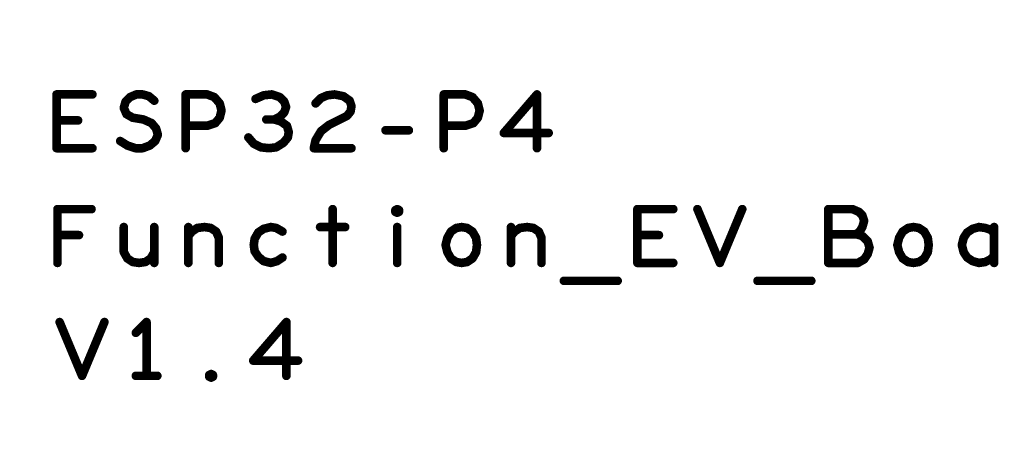
# Model space of a CAD drawing. Extents: x -13 to 102, y 0 to 99.
# Drawn here: x 41 to 65, y 36 to 46 of the extents above; entities that cross this region are included whole.
import ezdxf

# ---------------------------------------------------------------- set-up
doc = ezdxf.new("R2010")
doc.units = 0
doc.layers.get('0').update_dxf_attribs({"linetype": 'CONTINUOUS'})
doc.layers.get('DEFPOINTS').update_dxf_attribs({"linetype": 'CONTINUOUS'})
doc.layers.add('SILK_TOP_ART', color=251, linetype='CONTINUOUS')
doc.layers.add('SOLDER_TOP_ART', color=18, linetype='CONTINUOUS')
doc.layers.get('0').off()
doc.dimstyles.get("Standard").update_dxf_attribs({"dimtxt": 3, "dimasz": 3, "dimexe": 0.18, "dimexo": 0, "dimgap": 1.5, "dimtad": 0, "dimtih": 1, "dimtoh": 1, "dimzin": 0, "dimcen": 0.09, "dimazin": 3, "dimtfac": 1, "dimtofl": 0, "dimtmove": 0, "dimatfit": 3})

# ---------------------------------------------------------------- blocks, each defined once
blk = doc.blocks.new('ROUND_304')
at = {"const_width": 0.1016}
blk.add_lwpolyline([(-0.0508, 0, 1), (0.0508, 0, 1)], format="xyb", close=True, dxfattribs=at)
blk = doc.blocks.new('*U174')
at = {"layer": 'SOLDER_TOP_ART', "color": 0, "linetype": 'CONTINUOUS'}
blk.add_text('88.00', height=3, dxfattribs=at).set_placement((39.771, 0.605))
blk = doc.blocks.new('*D168')
at = {"layer": 'DEFPOINTS', "color": 0, "linetype": 'CONTINUOUS'}
for p in [(1, 82.538), (89, 61.962), (89, 2.079)]:
    blk.add_point(p, dxfattribs=at)
at = {"layer": 'SOLDER_TOP_ART', "color": 0, "linetype": 'CONTINUOUS'}
for p, q in [((1, 82.538), (1, 1.899)), ((89, 61.962), (89, 1.899)), ((4, 2.079), (38.441, 2.079)), ((86, 2.079), (51.559, 2.079))]:
    blk.add_line(p, q, dxfattribs=at)
for points in [[(4, 2.579), (4, 1.579), (1, 2.079)], [(86, 2.579), (86, 1.579), (89, 2.079)]]:
    blk.add_solid(points, dxfattribs=at)
at = {"layer": 'SOLDER_TOP_ART', "linetype": 'CONTINUOUS'}
blk.add_blockref('*U174', (0, 0), dxfattribs=at)

msp = doc.modelspace()

# ---------------------------------------------------------------- linework, layer by layer
at = {"layer": 'SILK_TOP_ART', "const_width": 0.2032}
for points in [[(42.2995, 43.1038), (42.2995, 44.3738)], [(42.2995, 44.3738), (43.1461, 44.3738)], [(43.9293, 44.2045), (44.0351, 44.3103)], [(44.0351, 44.3103), (44.1833, 44.3738)], [(44.1833, 44.3738), (44.3315, 44.3738)], [(44.3315, 44.3738), (44.4796, 44.3315)], [(44.4796, 44.3315), (44.6067, 44.2256)], [(45.3475, 43.1038), (45.3475, 44.3738)], [(45.3475, 44.3738), (45.8555, 44.3738)], [(45.8555, 44.3738), (46.0248, 44.3103)], [(46.0248, 44.3103), (46.1518, 44.1621)], [(47.189, 44.3526), (46.9985, 44.268)], [(47.3795, 44.3738), (47.189, 44.3526)], [(47.57, 44.3103), (47.3795, 44.3738)], [(47.6758, 44.2045), (47.57, 44.3103)], [(48.5436, 44.2891), (48.6918, 44.3526)], [(48.6918, 44.3526), (48.8611, 44.3738)], [(48.8611, 44.3738), (49.0728, 44.3315)], [(49.0728, 44.3315), (49.221, 44.2256)], [(51.4435, 43.1038), (51.4435, 44.3738)], [(51.4435, 44.3738), (51.9515, 44.3738)], [(51.9515, 44.3738), (52.1208, 44.3103)], [(52.1208, 44.3103), (52.2478, 44.1621)], [(53.6448, 44.3738), (52.8616, 43.4636)], [(53.6448, 43.1038), (53.6448, 44.3738)], [(43.8869, 44.0563), (43.9293, 44.2045)], [(46.1518, 44.1621), (46.1941, 43.9928)], [(47.7181, 44.0775), (47.6758, 44.2045)], [(47.6758, 43.9504), (47.7181, 44.0775)], [(48.4166, 44.1621), (48.5436, 44.2891)], [(49.221, 44.2256), (49.2633, 44.0987)], [(49.2633, 44.0987), (49.2421, 43.9716)], [(52.2478, 44.1621), (52.2901, 43.9928)], [(43.9505, 43.9081), (43.8869, 44.0563)], [(44.0986, 43.8235), (43.9505, 43.9081)], [(46.1941, 43.9928), (46.1518, 43.8235)], [(47.443, 43.7811), (47.57, 43.8446)], [(47.57, 43.8446), (47.6758, 43.9504)], [(49.1575, 43.8658), (48.7341, 43.6541)], [(49.2421, 43.9716), (49.1575, 43.8658)], [(52.2901, 43.9928), (52.2478, 43.8235)], [(42.8075, 43.76), (42.2995, 43.76)], [(44.3526, 43.7811), (44.0986, 43.8235)], [(44.5431, 43.6965), (44.3526, 43.7811)], [(44.649, 43.5694), (44.5431, 43.6965)], [(45.8555, 43.6329), (45.3475, 43.6329)], [(46.046, 43.6965), (45.8555, 43.6329)], [(46.1518, 43.8235), (46.046, 43.6965)], [(47.443, 43.7811), (47.2525, 43.7811)], [(47.5911, 43.7388), (47.443, 43.7811)], [(47.7393, 43.6329), (47.5911, 43.7388)], [(47.7816, 43.4848), (47.7393, 43.6329)], [(48.7341, 43.6541), (48.5436, 43.506)], [(51.9515, 43.6329), (51.4435, 43.6329)], [(52.142, 43.6965), (51.9515, 43.6329)], [(52.2478, 43.8235), (52.142, 43.6965)], [(44.6278, 43.2731), (44.6913, 43.4213)], [(44.6913, 43.4213), (44.649, 43.5694)], [(47.7605, 43.3578), (47.7816, 43.4848)], [(48.5436, 43.506), (48.4166, 43.2943)], [(50.0676, 43.5271), (50.618, 43.5271)], [(52.8616, 43.4636), (53.92, 43.4636)], [(43.8023, 43.2731), (43.9716, 43.1673)], [(43.9716, 43.1673), (44.1621, 43.1038)], [(44.3315, 43.1038), (44.5008, 43.1673)], [(44.5008, 43.1673), (44.6278, 43.2731)], [(46.8291, 43.3578), (46.9561, 43.2096)], [(46.9561, 43.2096), (47.1254, 43.125)], [(47.4853, 43.125), (47.6547, 43.2308)], [(47.6547, 43.2308), (47.7605, 43.3578)], [(48.4166, 43.2943), (48.3743, 43.1038)], [(43.1461, 43.1038), (42.2995, 43.1038)], [(44.1621, 43.1038), (44.3315, 43.1038)], [(47.1254, 43.125), (47.316, 43.1038)], [(47.316, 43.1038), (47.4853, 43.125)], [(48.3743, 43.1038), (49.2633, 43.1038)], [(42.3206, 40.3945), (42.3206, 41.6645)], [(42.3206, 41.6645), (43.125, 41.6645)], [(48.8188, 41.6645), (48.8188, 40.3945)], [(50.3005, 41.6433), (50.3428, 41.6645)], [(50.3005, 41.601), (50.3005, 41.6433)], [(50.3428, 41.5798), (50.3005, 41.601)], [(50.3428, 41.6645), (50.3851, 41.6433)], [(50.3851, 41.601), (50.3428, 41.5798)], [(50.3851, 41.6433), (50.3851, 41.601)], [(56.0155, 40.3945), (56.0155, 41.6645)], [(56.0155, 41.6645), (56.8621, 41.6645)], [(57.4336, 41.6645), (57.9628, 40.3945)], [(57.9628, 40.3945), (58.492, 41.6645)], [(61.0955, 41.6645), (60.524, 41.6645)], [(60.524, 41.6645), (60.524, 40.3945)], [(61.2436, 41.601), (61.0955, 41.6645)], [(61.3283, 41.5163), (61.2436, 41.601)], [(61.3707, 41.3894), (61.3283, 41.5163)], [(61.3283, 41.2411), (61.3707, 41.3894)], [(43.8869, 41.2411), (43.8869, 40.6485)], [(44.6067, 40.3945), (44.6067, 41.2411)], [(45.4109, 40.3945), (45.4109, 41.2411)], [(45.4109, 41.0295), (45.4956, 41.1353)], [(45.4956, 41.1353), (45.6226, 41.22)], [(45.6226, 41.22), (45.792, 41.2411)], [(45.792, 41.2411), (45.9401, 41.22)], [(45.9401, 41.22), (46.0671, 41.1353)], [(46.0671, 41.1353), (46.1307, 40.9872)], [(47.062, 41.1142), (46.9773, 40.966)], [(47.189, 41.1988), (47.062, 41.1142)], [(47.3583, 41.2411), (47.189, 41.1988)], [(47.4853, 41.22), (47.3583, 41.2411)], [(47.6335, 41.1353), (47.4853, 41.22)], [(48.5225, 41.2411), (49.1151, 41.2411)], [(50.3428, 41.2411), (50.3428, 40.3945)], [(51.5281, 40.9872), (51.6128, 41.1353)], [(51.6128, 41.1353), (51.7398, 41.22)], [(51.7398, 41.22), (51.8668, 41.2411)], [(51.8668, 41.2411), (51.9938, 41.22)], [(51.9938, 41.22), (52.1208, 41.1353)], [(52.1208, 41.1353), (52.2055, 40.9872)], [(53.0309, 40.3945), (53.0309, 41.2411)], [(53.0309, 41.0295), (53.1156, 41.1353)], [(53.1156, 41.1353), (53.2426, 41.22)], [(53.2426, 41.22), (53.412, 41.2411)], [(53.412, 41.2411), (53.5601, 41.22)], [(53.5601, 41.22), (53.6871, 41.1353)], [(53.6871, 41.1353), (53.7507, 40.9872)], [(61.1801, 41.0718), (60.524, 41.0718)], [(61.1801, 41.0718), (61.2648, 41.1353)], [(61.3283, 41.0295), (61.1801, 41.0718)], [(61.2648, 41.1353), (61.3283, 41.2411)], [(62.1961, 40.9872), (62.2808, 41.1353)], [(62.2808, 41.1353), (62.4078, 41.22)], [(62.4078, 41.22), (62.5348, 41.2411)], [(62.5348, 41.2411), (62.6618, 41.22)], [(62.6618, 41.22), (62.7888, 41.1353)], [(62.7888, 41.1353), (62.8735, 40.9872)], [(63.8048, 41.1142), (63.7201, 40.9872)], [(63.9318, 41.1988), (63.8048, 41.1142)], [(64.08, 41.2411), (63.9318, 41.1988)], [(64.2281, 41.22), (64.08, 41.2411)], [(64.3551, 41.1777), (64.2281, 41.22)], [(64.4398, 41.093), (64.3551, 41.1777)], [(64.4398, 40.3945), (64.4398, 41.2411)], [(42.8286, 41.0507), (42.3206, 41.0507)], [(46.1307, 40.9872), (46.1307, 40.3945)], [(46.9773, 40.966), (46.9561, 40.8178)], [(51.4858, 40.8178), (51.5281, 40.9872)], [(52.2055, 40.9872), (52.2267, 40.8178)], [(53.7507, 40.9872), (53.7507, 40.3945)], [(56.5235, 41.0507), (56.0155, 41.0507)], [(61.4553, 40.9025), (61.3283, 41.0295)], [(61.4976, 40.7543), (61.4553, 40.9025)], [(62.1538, 40.8178), (62.1961, 40.9872)], [(62.8735, 40.9872), (62.8947, 40.8178)], [(63.7201, 40.9872), (63.6778, 40.8178)], [(43.8869, 40.6485), (43.9716, 40.5003)], [(44.522, 40.5003), (44.6067, 40.6485)], [(46.9561, 40.8178), (46.9773, 40.6696)], [(46.9773, 40.6696), (47.062, 40.5426)], [(51.5281, 40.6485), (51.4858, 40.8178)], [(51.6128, 40.5003), (51.5281, 40.6485)], [(52.2055, 40.6485), (52.1208, 40.5003)], [(52.2267, 40.8178), (52.2055, 40.6485)], [(61.3707, 40.4791), (61.4553, 40.6062)], [(61.4553, 40.6062), (61.4976, 40.7543)], [(62.1961, 40.6485), (62.1538, 40.8178)], [(62.2808, 40.5003), (62.1961, 40.6485)], [(62.8735, 40.6485), (62.7888, 40.5003)], [(62.8947, 40.8178), (62.8735, 40.6485)], [(63.6778, 40.8178), (63.7201, 40.6485)], [(63.7201, 40.6485), (63.8048, 40.5215)], [(43.9716, 40.5003), (44.0986, 40.4157)], [(44.0986, 40.4157), (44.2468, 40.3945)], [(44.2468, 40.3945), (44.395, 40.4157)], [(44.395, 40.4157), (44.522, 40.5003)], [(47.062, 40.5426), (47.189, 40.4368)], [(47.189, 40.4368), (47.3583, 40.3945)], [(47.3583, 40.3945), (47.5065, 40.4368)], [(47.5065, 40.4368), (47.6335, 40.5215)], [(51.7398, 40.4157), (51.6128, 40.5003)], [(51.8668, 40.3945), (51.7398, 40.4157)], [(51.9938, 40.4157), (51.8668, 40.3945)], [(52.1208, 40.5003), (51.9938, 40.4157)], [(56.8621, 40.3945), (56.0155, 40.3945)], [(60.524, 40.3945), (61.2225, 40.3945)], [(61.2225, 40.3945), (61.3707, 40.4791)], [(62.4078, 40.4157), (62.2808, 40.5003)], [(62.5348, 40.3945), (62.4078, 40.4157)], [(62.6618, 40.4157), (62.5348, 40.3945)], [(62.7888, 40.5003), (62.6618, 40.4157)], [(63.8048, 40.5215), (63.9318, 40.4368)], [(63.9318, 40.4368), (64.08, 40.3945)], [(64.08, 40.3945), (64.2281, 40.4157)], [(64.2281, 40.4157), (64.3551, 40.4791)], [(64.3551, 40.4791), (64.4398, 40.5638)], [(54.2798, 39.9712), (55.5498, 39.9712)], [(58.8518, 39.9712), (60.1218, 39.9712)], [(42.3714, 38.9975), (42.9006, 37.7275)], [(42.9006, 37.7275), (43.4298, 38.9975)], [(44.4246, 38.9975), (44.1706, 38.7435)], [(44.4246, 37.7275), (44.4246, 38.9975)], [(47.7266, 38.9975), (46.9434, 38.0873)], [(47.7266, 37.7275), (47.7266, 38.9975)], [(46.9434, 38.0873), (48.0018, 38.0873)], [(44.1706, 37.7275), (44.6786, 37.7275)], [(45.9063, 37.7487), (45.9486, 37.7698)], [(45.9063, 37.7063), (45.9063, 37.7487)], [(45.9486, 37.6852), (45.9063, 37.7063)], [(45.9486, 37.7698), (45.9909, 37.7487)], [(45.9909, 37.7063), (45.9486, 37.6852)], [(45.9909, 37.7487), (45.9909, 37.7063)]]:
    msp.add_lwpolyline(points, dxfattribs=at)

# ---------------------------------------------------------------- block references
at = {"layer": 'SILK_TOP_ART'}
for p in [(42.2995, 44.3738), (43.1461, 44.3738), (44.0351, 44.3103), (44.1833, 44.3738), (44.3315, 44.3738), (44.4796, 44.3315), (45.3475, 44.3738), (45.8555, 44.3738), (46.0248, 44.3103), (47.189, 44.3526), (47.3795, 44.3738), (47.57, 44.3103), (48.6918, 44.3526), (48.8611, 44.3738), (49.0728, 44.3315), (51.4435, 44.3738), (51.9515, 44.3738), (52.1208, 44.3103), (53.6448, 44.3738), (43.9293, 44.2045), (44.6067, 44.2256), (46.1518, 44.1621), (46.9985, 44.268), (47.6758, 44.2045), (47.7181, 44.0775), (48.4166, 44.1621), (48.5436, 44.2891), (49.221, 44.2256), (49.2633, 44.0987), (52.2478, 44.1621), (43.8869, 44.0563), (43.9505, 43.9081), (46.1941, 43.9928), (47.57, 43.8446), (47.6758, 43.9504), (49.1575, 43.8658), (49.2421, 43.9716), (52.2901, 43.9928), (42.2995, 43.76), (42.8075, 43.76), (44.0986, 43.8235), (44.3526, 43.7811), (44.5431, 43.6965), (45.3475, 43.6329), (45.8555, 43.6329), (46.046, 43.6965), (46.1518, 43.8235), (47.2525, 43.7811), (47.443, 43.7811), (47.443, 43.7811), (47.5911, 43.7388), (47.7393, 43.6329), (48.7341, 43.6541), (51.4435, 43.6329), (51.9515, 43.6329), (52.142, 43.6965), (52.2478, 43.8235), (44.649, 43.5694), (44.6913, 43.4213), (47.7816, 43.4848), (48.5436, 43.506), (50.0676, 43.5271), (50.618, 43.5271), (52.8616, 43.4636), (53.92, 43.4636), (43.8023, 43.2731), (43.9716, 43.1673), (44.5008, 43.1673), (44.6278, 43.2731), (46.8291, 43.3578), (46.9561, 43.2096), (47.6547, 43.2308), (47.7605, 43.3578), (48.4166, 43.2943), (42.2995, 43.1038), (43.1461, 43.1038), (44.1621, 43.1038), (44.3315, 43.1038), (45.3475, 43.1038), (47.1254, 43.125), (47.316, 43.1038), (47.4853, 43.125), (48.3743, 43.1038), (49.2633, 43.1038), (51.4435, 43.1038), (53.6448, 43.1038), (42.3206, 41.6645), (43.125, 41.6645), (48.8188, 41.6645), (50.3005, 41.6433), (50.3005, 41.601), (50.3428, 41.6645), (50.3428, 41.5798), (50.3428, 41.5798), (50.3851, 41.6433), (50.3851, 41.601), (56.0155, 41.6645), (56.8621, 41.6645), (57.4336, 41.6645), (58.492, 41.6645), (60.524, 41.6645), (61.0955, 41.6645), (61.2436, 41.601), (61.3283, 41.5163), (61.3707, 41.3894), (43.8869, 41.2411), (44.6067, 41.2411), (45.4109, 41.2411), (45.4956, 41.1353), (45.6226, 41.22), (45.792, 41.2411), (45.9401, 41.22), (46.0671, 41.1353), (47.062, 41.1142), (47.189, 41.1988), (47.3583, 41.2411), (47.4853, 41.22), (47.6335, 41.1353), (48.5225, 41.2411), (49.1151, 41.2411), (50.3428, 41.2411), (51.6128, 41.1353), (51.7398, 41.22), (51.8668, 41.2411), (51.9938, 41.22), (52.1208, 41.1353), (53.0309, 41.2411), (53.1156, 41.1353), (53.2426, 41.22), (53.412, 41.2411), (53.5601, 41.22), (53.6871, 41.1353), (60.524, 41.0718), (61.1801, 41.0718), (61.1801, 41.0718), (61.2648, 41.1353), (61.3283, 41.2411), (62.2808, 41.1353), (62.4078, 41.22), (62.5348, 41.2411), (62.6618, 41.22), (62.7888, 41.1353), (63.8048, 41.1142), (63.9318, 41.1988), (64.08, 41.2411), (64.2281, 41.22), (64.3551, 41.1777), (64.4398, 41.2411), (64.4398, 41.093), (42.3206, 41.0507), (42.8286, 41.0507), (45.4109, 41.0295), (46.1307, 40.9872), (46.9773, 40.966), (51.5281, 40.9872), (52.2055, 40.9872), (53.0309, 41.0295), (53.7507, 40.9872), (56.0155, 41.0507), (56.5235, 41.0507), (61.3283, 41.0295), (61.4553, 40.9025), (62.1961, 40.9872), (62.8735, 40.9872), (63.7201, 40.9872), (43.8869, 40.6485), (44.6067, 40.6485), (46.9561, 40.8178), (46.9773, 40.6696), (51.4858, 40.8178), (51.5281, 40.6485), (52.2055, 40.6485), (52.2267, 40.8178), (61.4553, 40.6062), (61.4976, 40.7543), (62.1538, 40.8178), (62.1961, 40.6485), (62.8735, 40.6485), (62.8947, 40.8178), (63.6778, 40.8178), (63.7201, 40.6485), (42.3206, 40.3945), (43.9716, 40.5003), (44.0986, 40.4157), (44.2468, 40.3945), (44.395, 40.4157), (44.522, 40.5003), (44.6067, 40.3945), (45.4109, 40.3945), (46.1307, 40.3945), (47.062, 40.5426), (47.189, 40.4368), (47.3583, 40.3945), (47.5065, 40.4368), (47.6335, 40.5215), (48.8188, 40.3945), (50.3428, 40.3945), (51.6128, 40.5003), (51.7398, 40.4157), (51.8668, 40.3945), (51.8668, 40.3945), (51.9938, 40.4157), (52.1208, 40.5003), (53.0309, 40.3945), (53.7507, 40.3945), (56.0155, 40.3945), (56.8621, 40.3945), (57.9628, 40.3945), (60.524, 40.3945), (61.2225, 40.3945), (61.3707, 40.4791), (62.2808, 40.5003), (62.4078, 40.4157), (62.5348, 40.3945), (62.5348, 40.3945), (62.6618, 40.4157), (62.7888, 40.5003), (63.8048, 40.5215), (63.9318, 40.4368), (64.08, 40.3945), (64.2281, 40.4157), (64.3551, 40.4791), (64.4398, 40.5638), (64.4398, 40.3945), (54.2798, 39.9712), (55.5498, 39.9712), (58.8518, 39.9712), (60.1218, 39.9712), (42.3714, 38.9975), (43.4298, 38.9975), (44.4246, 38.9975), (47.7266, 38.9975), (44.1706, 38.7435), (46.9434, 38.0873), (48.0018, 38.0873), (42.9006, 37.7275), (44.1706, 37.7275), (44.4246, 37.7275), (44.6786, 37.7275), (45.9063, 37.7487), (45.9063, 37.7063), (45.9486, 37.7698), (45.9486, 37.6852), (45.9486, 37.6852), (45.9909, 37.7487), (45.9909, 37.7063), (47.7266, 37.7275)]:
    msp.add_blockref('ROUND_304', p, dxfattribs=at)

# ---------------------------------------------------------------- dimensions: what is measured, and where the dimension line sits
at = {"layer": 'SOLDER_TOP_ART', "linetype": 'CONTINUOUS'}
dim = msp.add_linear_dim(base=(89, 2.079174), p1=(1, 82.5381), p2=(89, 61.9619), dimstyle='Standard', dxfattribs=at)
dim.commit()
dim.dimension.update_dxf_attribs({"geometry": '*D168', "text_midpoint": (45, 2.079174)})

doc.saveas('drawing.dxf')
